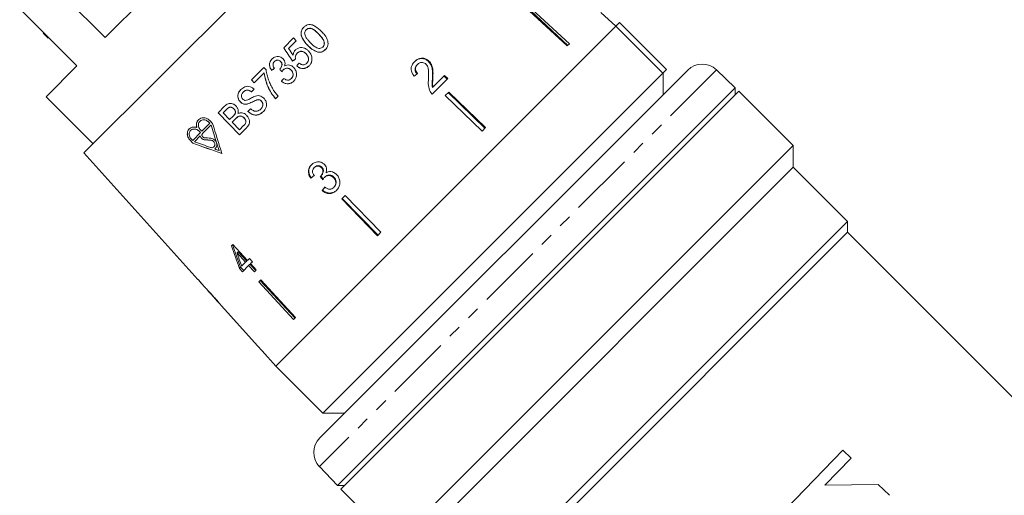
# Model space of a CAD drawing. Units: millimetres. Extents: x -198 to 661, y -153 to 381.
# Drawn here: x -123 to -27, y 230 to 276 of the extents above; entities that cross this region are included whole.
import ezdxf

# ---------------------------------------------------------------- set-up
doc = ezdxf.new("R2010")
doc.units = ezdxf.units.MM
doc.linetypes.add('PHANTOM', pattern=[12.7, 6.35, -1.27, 1.27, -1.27, 1.27, -1.27])

msp = doc.modelspace()

# ---------------------------------------------------------------- linework, layer by layer
at = {"color": 7, "linetype": 'Continuous', "lineweight": 15}
for p, q in [((-85.638, 294.476), (-116.797, 263.318)), ((-96.916, 292.39), (-114.71, 274.596)), ((-114.71, 274.596), (-120.296, 280.182)), ((-123.067, 277.412), (-117.481, 271.826)), ((-73.239, 277.177), (-69.554, 273.791)), ((-73.165, 277.251), (-69.506, 273.838)), ((-73.031, 277.385), (-69.346, 273.999)), ((-64.801, 275.715), (-66.289, 277.055)), ((-64.802, 275.714), (-98.035, 242.481)), ((-95.07, 275.362), (-95.075, 275.357)), ((-64.802, 275.714), (-64.448, 276.069)), ((-60.206, 271.118), (-64.802, 275.714)), ((-59.851, 271.472), (-64.448, 276.069)), ((-120.274, 274.548), (-120.769, 275.043)), ((-97.272, 273.596), (-96.303, 274.564)), ((-96.036, 274.287), (-96.795, 273.529)), ((-96.303, 274.564), (-96.036, 274.287)), ((-94.923, 273.849), (-94.927, 273.844)), ((-93.438, 273.676), (-93.442, 273.672)), ((-69.346, 273.999), (-69.554, 273.791)), ((-118.667, 272.941), (-118.631, 272.977)), ((-96.395, 272.297), (-96.399, 272.292)), ((-96.35, 272.875), (-96.354, 272.87)), ((-95.95, 273.068), (-95.954, 273.064)), ((-95.084, 273.018), (-95.088, 273.014)), ((-93.866, 273.167), (-93.87, 273.163)), ((-83.072, 272.304), (-83.116, 272.26)), ((-117.481, 271.826), (-120.486, 268.821)), ((-100.413, 270.454), (-99.208, 271.66)), ((-99.208, 271.66), (-98.991, 271.436)), ((-98.45, 271.384), (-98.455, 271.379)), ((-98.167, 272.265), (-98.172, 272.261)), ((-97.616, 271.559), (-97.621, 271.555)), ((-97.566, 272.259), (-97.571, 272.255)), ((-97.304, 271.446), (-97.308, 271.441)), ((-96.538, 271.422), (-96.542, 271.418)), ((-95.995, 271.826), (-95.999, 271.822)), ((-95.016, 272.098), (-95.021, 272.093)), ((-57.78, 271.423), (-93.743, 235.46)), ((-84.189, 271.974), (-84.231, 271.932)), ((-60.206, 271.118), (-59.851, 271.472)), ((-53.146, 269.68), (-54.976, 271.447)), ((-100.146, 270.178), (-100.413, 270.454)), ((-100.409, 270.459), (-100.141, 270.182)), ((-99.184, 271.14), (-100.146, 270.178)), ((-99.179, 271.144), (-99.184, 271.14)), ((-96.52, 270.595), (-96.524, 270.59)), ((-93.439, 237.885), (-60.206, 271.118)), ((-82.763, 269.067), (-81.241, 270.589)), ((-82.691, 270.675), (-82.738, 270.629)), ((-81.56, 270.898), (-82.694, 269.764)), ((-81.29, 270.54), (-81.608, 270.85)), ((-81.241, 270.589), (-81.56, 270.898)), ((-60.205, 268.998), (-60.205, 271.119)), ((-100.168, 269.558), (-100.43, 269.295)), ((-97.488, 270.334), (-97.492, 270.329)), ((-92, 230.826), (-53.146, 269.68)), ((-82.694, 269.764), (-82.742, 269.716)), ((-53.146, 268.985), (-53.146, 269.68)), ((-120.486, 268.821), (-115.89, 264.225)), ((-101.202, 269.285), (-101.206, 269.281)), ((-99.933, 268.495), (-99.937, 268.49)), ((-97.821, 268.858), (-98.061, 268.618)), ((-52.78, 269.351), (-91.671, 230.46)), ((-81.145, 269.27), (-81.482, 268.934)), ((-81.482, 268.934), (-77.889, 265.456)), ((-81.196, 269.219), (-77.614, 265.731)), ((-81.145, 269.27), (-77.552, 265.792)), ((-47.477, 264.048), (-52.78, 269.351)), ((-103.683, 267.239), (-103.038, 267.884)), ((-102.871, 267.561), (-103.195, 267.237)), ((-102.867, 267.566), (-102.871, 267.561)), ((-102.141, 267.629), (-102.145, 267.624)), ((-101.503, 268.311), (-101.508, 268.307)), ((-100.786, 268.111), (-100.791, 268.107)), ((-100.764, 267.383), (-100.509, 267.639)), ((-99.505, 267.609), (-99.51, 267.605)), ((-99.453, 268.402), (-99.457, 268.397)), ((-101.596, 265.083), (-103.683, 267.239)), ((-103.679, 267.243), (-101.592, 265.087)), ((-103.195, 267.237), (-102.553, 266.574)), ((-102.553, 266.574), (-102.202, 266.925)), ((-101.937, 266.7), (-102.313, 266.325)), ((-102.198, 266.929), (-102.202, 266.925)), ((-102.016, 267.161), (-102.021, 267.156)), ((-101.933, 266.705), (-101.937, 266.7)), ((-101.147, 266.756), (-101.152, 266.751)), ((-105.753, 265.808), (-105.757, 265.803)), ((-105.457, 266.419), (-105.461, 266.415)), ((-105.41, 265.575), (-105.278, 265.438)), ((-105.278, 265.438), (-104.499, 266.216)), ((-104.373, 266.045), (-105.203, 265.215)), ((-104.499, 266.216), (-104.632, 266.353)), ((-104.627, 266.358), (-104.495, 266.221)), ((-104.221, 266.197), (-104.5, 266.485)), ((-104.495, 266.221), (-104.499, 266.216)), ((-104.369, 266.049), (-104.373, 266.045)), ((-102.313, 266.325), (-101.59, 265.578)), ((-100.945, 265.734), (-101.596, 265.083)), ((-101.59, 265.578), (-101.182, 265.987)), ((-101.178, 265.991), (-101.182, 265.987)), ((-101.039, 266.15), (-101.043, 266.146)), ((-77.552, 265.792), (-77.889, 265.456)), ((-106.353, 265.522), (-106.358, 265.518)), ((-106.297, 264.688), (-106.164, 264.551)), ((-106.164, 264.551), (-105.406, 265.309)), ((-105.437, 264.982), (-105.999, 264.419)), ((-105.406, 265.309), (-105.539, 265.446)), ((-105.534, 265.451), (-105.402, 265.314)), ((-105.432, 264.986), (-105.437, 264.982)), ((-105.402, 265.314), (-105.406, 265.309)), ((-106.422, 264.563), (-106.143, 264.275)), ((-106.139, 264.279), (-106.417, 264.568)), ((-106.139, 264.279), (-106.143, 264.275)), ((-104.08, 263.918), (-104.076, 263.922)), ((-104.001, 263.713), (-104.006, 263.709)), ((-104.001, 263.713), (-103.93, 263.771)), ((-103.825, 264.315), (-103.83, 264.31)), ((-103.83, 264.31), (-103.83, 264.31)), ((-103.817, 264.288), (-103.821, 264.284)), ((-103.817, 264.288), (-103.821, 264.284)), ((-103.821, 264.284), (-103.821, 264.284)), ((-103.817, 264.288), (-103.817, 264.288)), ((-86.282, 225.242), (-47.477, 264.048)), ((-47.477, 261.926), (-47.477, 264.048)), ((-116.797, 263.318), (-105.656, 250.945)), ((-103.587, 263.568), (-103.592, 263.563)), ((-94.281, 261.882), (-94.239, 261.924)), ((-93.581, 261.882), (-93.537, 261.925)), ((-47.477, 261.926), (-84.157, 225.247)), ((-42.174, 256.623), (-47.477, 261.926)), ((-94.626, 260.846), (-94.583, 260.889)), ((-93.649, 261.062), (-93.605, 261.107)), ((-93.288, 260.932), (-93.243, 260.977)), ((-92.401, 260.908), (-92.354, 260.954)), ((-92.382, 259.95), (-92.334, 259.999)), ((-93.513, 259.636), (-93.466, 259.683)), ((-91.254, 259.161), (-91.591, 258.825)), ((-91.591, 258.825), (-88.112, 255.232)), ((-91.54, 258.876), (-88.051, 255.294)), ((-91.254, 259.161), (-87.776, 255.569)), ((-77.633, 221.164), (-42.174, 256.623)), ((-42.174, 255.563), (-42.174, 256.623)), ((-87.776, 255.569), (-88.112, 255.232)), ((-42.174, 255.563), (-76.637, 221.099)), ((-6.008, 219.397), (-42.174, 255.563)), ((-102.228, 254.373), (-102.361, 254.24)), ((-100.804, 252.822), (-102.228, 254.373)), ((-101.826, 253.541), (-101.712, 253.656)), ((-101.826, 253.541), (-100.993, 252.634)), ((-101.712, 253.656), (-100.872, 252.755)), ((-101.597, 252.03), (-101.476, 252.151)), ((-101.476, 252.151), (-101.177, 251.83)), ((-100.993, 252.634), (-101.384, 252.243)), ((-101.3, 251.707), (-100.696, 252.311)), ((-100.993, 252.634), (-100.872, 252.755)), ((-100.611, 253.016), (-100.804, 252.822)), ((-100.696, 252.311), (-100.573, 252.435)), ((-100.696, 252.311), (-100.132, 251.698)), ((-100.315, 252.693), (-100.611, 253.016)), ((-100.573, 252.435), (-100.004, 251.826)), ((-100.508, 252.5), (-100.315, 252.693)), ((-99.944, 251.886), (-100.508, 252.5)), ((-101.597, 252.03), (-101.3, 251.707)), ((-100.132, 251.698), (-99.944, 251.886)), ((-105.643, 250.958), (-105.656, 250.945)), ((-105.35, 250.632), (-105.643, 250.958)), ((-105.362, 250.619), (-105.35, 250.632)), ((-105.362, 250.619), (-104.916, 250.124)), ((-99.497, 250.919), (-99.705, 250.711)), ((-99.705, 250.711), (-96.319, 247.026)), ((-99.571, 250.844), (-96.158, 247.186)), ((-99.497, 250.919), (-96.111, 247.233)), ((-104.922, 250.13), (-104.911, 250.118)), ((-104.654, 249.832), (-103.627, 248.691)), ((-103.364, 248.4), (-102.726, 247.69)), ((-102.725, 247.691), (-102.726, 247.69)), ((-96.111, 247.233), (-96.319, 247.026)), ((-99.374, 243.97), (-99.375, 243.969)), ((-99.375, 243.969), (-98.035, 242.481)), ((-98.035, 242.481), (-93.439, 237.885)), ((-93.439, 237.885), (-91.318, 237.885)), ((-48.197, 228.518), (-42.639, 234.273)), ((-42.639, 234.273), (-41.828, 233.489)), ((-41.828, 233.489), (-44.388, 230.838)), ((-93.767, 232.656), (-92, 230.826)), ((-44.388, 230.838), (-39.176, 230.929)), ((-39.176, 230.929), (-38.065, 229.856)), ((-92, 230.826), (-91.305, 230.826)), ((-91.671, 230.46), (-86.587, 225.376))]:
    msp.add_line(p, q, dxfattribs=at)
at = {"color": 8, "linetype": 'PHANTOM', "lineweight": 0}
for p, q in [((-120.545, 274.82), (-120.51, 274.855)), ((-93.84, 274.934), (-93.844, 274.929)), ((-54.976, 271.447), (-93.767, 232.656)), ((-104.627, 266.358), (-104.632, 266.353)), ((-105.534, 265.451), (-105.539, 265.446)), ((-105, 264.615), (-105.005, 264.611)), ((-106.417, 264.568), (-106.422, 264.563)), ((-104.367, 264.562), (-104.371, 264.558))]:
    msp.add_line(p, q, dxfattribs=at)
at = {"color": 7, "linetype": 'Continuous', "lineweight": 15, "flags": 128}
msp.add_lwpolyline([(-102.725, 247.691), (-99.814, 244.459), (-99.374, 243.97)], dxfattribs=at)
at = {"color": 7, "linetype": 'Continuous', "lineweight": 15}
for centre, start, end in [((-56.365, 270.009), 46, 135), ((-92.329, 234.045), 135, 224)]:
    msp.add_arc(centre, 2, start, end, dxfattribs=at)
for centre, major_axis, ratio, start_param, end_param in [((-45.584, 212.569), (-89.381, 125.185), 0.050202, 1.026116, 1.037989), ((-45.58, 212.574), (-89.381, 125.185), 0.050202, 1.026116, 1.037989), ((-43.93, 210.851), (-89.933, 125.906), 0.050138, 1.014292, 1.020308), ((-95.858, 273.713), (17.533, 14.178), 0.033955, 4.654062, 4.670038), ((-95.853, 273.718), (17.533, 14.178), 0.033955, 4.654062, 4.670038), ((-96.266, 274.121), (17.509, 14.159), 0.033955, 4.559647, 4.57532), ((-96.261, 274.125), (17.509, 14.159), 0.033955, 4.559647, 4.57532), ((29.748, 126.273), (-195.377, 239.181), 0.028152, 0.895384, 0.89683), ((29.752, 126.277), (-195.377, 239.181), 0.028152, 0.895384, 0.89683), ((-94.702, 272.205), (14.24, 17.61), 0.033955, 1.60406, 1.620005), ((-94.697, 272.21), (14.24, 17.61), 0.033955, 1.60406, 1.620005), ((-94.865, 272.368), (14.233, 17.601), 0.033955, 1.69871, 1.714326), ((-94.86, 272.373), (14.233, 17.601), 0.033955, 1.69871, 1.714326), ((-88.671, 266.512), (17.778, 14.687), 0.030624, 1.290517, 1.309876), ((-101.132, 276.109), (-11.824, 42.248), 0.135738, 1.773183, 1.815656), ((-101.128, 276.114), (-11.824, 42.248), 0.135738, 1.773183, 1.815656), ((-100.834, 275.808), (-11.836, 42.29), 0.135738, 1.761925, 1.833824), ((-89.96, 269.248), (31.856, -0.002), 0.158177, 4.22008, 4.242534), ((-89.749, 269.037), (31.878, -0.002), 0.158177, 4.213372, 4.235861), ((-89.744, 269.042), (31.878, -0.002), 0.158177, 4.213372, 4.235861), ((-82.926, 263.449), (44.431, -12.435), 0.135738, 4.20097, 4.274379), ((-82.922, 263.453), (44.431, -12.435), 0.135738, 4.20097, 4.274379), ((-83.227, 263.747), (44.388, -12.423), 0.135738, 4.212107, 4.253092), ((-83.227, 263.747), (44.388, -12.423), 0.135738, 4.263599, 4.274111), ((-101.132, 276.109), (-11.824, 42.248), 0.135738, 1.816309, 1.834106), ((-101.128, 276.114), (-11.824, 42.248), 0.135738, 1.816309, 1.834106), ((-88.731, 266.572), (17.774, 14.684), 0.030624, 4.349115, 4.368479), ((-88.748, 266.559), (17.619, 14.556), 0.030624, 4.349658, 4.369192), ((-17.231, 177.123), (-158.981, 197.911), 0.031118, 1.10817, 1.109942), ((-35.717, 200.13), (-144.989, 180.497), 0.032452, 1.200481, 1.202345), ((-87.886, 265.404), (14.732, 17.832), 0.030624, 1.906061, 1.925356), ((-87.872, 265.421), (14.595, 17.667), 0.030624, 1.907292, 1.926768), ((-88.234, 264.612), (-7.131, 33.236), 0.481184, 1.783545, 1.854011), ((-88.384, 265.01), (-7.05, 32.904), 0.481489, 1.796113, 1.867258), ((-87.737, 264.113), (-7.142, 33.289), 0.48119, 1.789314, 1.830507), ((-69.358, 247.038), (86.245, -86.245), 0.193011, 4.477142, 4.480834)]:
    msp.add_ellipse(centre, major_axis=major_axis, ratio=ratio, start_param=start_param, end_param=end_param, dxfattribs=at)
for points, knots in [([(-94.927, 273.844), (-95.039, 273.966), (-95.296, 274.247), (-95.543, 274.668), (-95.593, 275.067), (-95.523, 275.364), (-95.388, 275.522), (-95.313, 275.609)], [0, 0, 0, 0, 0.244219, 0.563479, 0.697148, 0.831668, 1, 1, 1, 1]), ([(-95.308, 275.614), (-95.381, 275.53), (-95.508, 275.382), (-95.583, 275.109), (-95.564, 274.805), (-95.376, 274.348), (-95.104, 274.048), (-94.923, 273.849)], [0, 0, 0, 0, 0.1620321, 0.2847914, 0.4072167, 0.6058283, 1, 1, 1, 1]), ([(-95.313, 275.609), (-95.23, 275.678), (-95.084, 275.802), (-94.815, 275.886), (-94.505, 275.863), (-94.056, 275.655), (-93.766, 275.377), (-93.576, 275.196)], [0, 0, 0, 0, 0.1584193, 0.2823958, 0.4073179, 0.6124649, 1, 1, 1, 1]), ([(-95.075, 275.357), (-95.116, 275.307), (-95.197, 275.208), (-95.227, 275.048), (-95.219, 274.955), (-95.217, 274.925)], [0, 0, 0, 0, 0.4088954, 0.8042169, 1, 1, 1, 1]), ([(-93.844, 274.929), (-93.929, 275.014), (-94.097, 275.182), (-94.342, 275.379), (-94.573, 275.494), (-94.764, 275.509), (-94.927, 275.472), (-95.022, 275.407), (-95.067, 275.365), (-95.075, 275.357)], [0, 0, 0, 0, 0.2468121, 0.4883066, 0.6411847, 0.7672321, 0.8727348, 0.9784746, 1, 1, 1, 1]), ([(-95.07, 275.362), (-95.018, 275.405), (-94.919, 275.485), (-94.734, 275.514), (-94.537, 275.489), (-94.215, 275.309), (-93.998, 275.092), (-93.84, 274.934)], [0, 0, 0, 0, 0.137911, 0.25812, 0.37126, 0.541006, 1, 1, 1, 1]), ([(-93.576, 275.196), (-93.464, 275.074), (-93.215, 274.801), (-92.975, 274.39), (-92.915, 273.996), (-92.976, 273.724), (-93.092, 273.538), (-93.176, 273.45), (-93.202, 273.423)], [0, 0, 0, 0, 0.242741, 0.544132, 0.682078, 0.820986, 0.945817, 1, 1, 1, 1]), ([(-95.217, 274.925), (-95.171, 274.806), (-95.088, 274.592), (-94.876, 274.333), (-94.737, 274.182), (-94.667, 274.107)], [0, 0, 0, 0, 0.380609, 0.688774, 1, 1, 1, 1]), ([(-93.442, 273.672), (-93.4, 273.725), (-93.321, 273.825), (-93.291, 274.014), (-93.313, 274.225), (-93.493, 274.549), (-93.699, 274.773), (-93.844, 274.929)], [0, 0, 0, 0, 0.135403, 0.257734, 0.379966, 0.564651, 1, 1, 1, 1]), ([(-93.84, 274.934), (-93.758, 274.846), (-93.594, 274.671), (-93.405, 274.417), (-93.29, 274.164), (-93.289, 273.951), (-93.345, 273.783), (-93.409, 273.71), (-93.438, 273.676)], [0, 0, 0, 0, 0.244693, 0.487796, 0.64465, 0.80315, 0.911086, 1, 1, 1, 1]), ([(-96.354, 272.87), (-96.346, 272.927), (-96.323, 273.076), (-96.242, 273.253), (-96.154, 273.351), (-96.128, 273.38)], [0, 0, 0, 0, 0.305813, 0.793853, 1, 1, 1, 1]), ([(-96.124, 273.384), (-96.182, 273.311), (-96.27, 273.2), (-96.329, 273.018), (-96.343, 272.923), (-96.35, 272.875)], [0, 0, 0, 0, 0.489618, 0.7416514, 1, 1, 1, 1]), ([(-96.128, 273.38), (-96.054, 273.442), (-95.905, 273.566), (-95.623, 273.628), (-95.337, 273.605), (-95.065, 273.493), (-94.918, 273.356), (-94.845, 273.289)], [0, 0, 0, 0, 0.199472, 0.400724, 0.581879, 0.794089, 1, 1, 1, 1]), ([(-95.088, 273.014), (-95.163, 273.082), (-95.28, 273.189), (-95.488, 273.256), (-95.656, 273.252), (-95.819, 273.185), (-95.906, 273.107), (-95.954, 273.064)], [0, 0, 0, 0, 0.30388, 0.476027, 0.649239, 0.802958, 1, 1, 1, 1]), ([(-95.95, 273.068), (-95.89, 273.121), (-95.792, 273.207), (-95.615, 273.262), (-95.446, 273.253), (-95.256, 273.178), (-95.146, 273.076), (-95.084, 273.018)], [0, 0, 0, 0, 0.239312, 0.393277, 0.547542, 0.745159, 1, 1, 1, 1]), ([(-93.87, 273.163), (-94.054, 273.227), (-94.348, 273.329), (-94.679, 273.6), (-94.844, 273.763), (-94.927, 273.844)], [0, 0, 0, 0, 0.4532661, 0.7248872, 1, 1, 1, 1]), ([(-94.923, 273.849), (-94.847, 273.773), (-94.696, 273.623), (-94.396, 273.383), (-94.113, 273.218), (-93.905, 273.176), (-93.866, 273.167)], [0, 0, 0, 0, 0.250762, 0.501783, 0.905745, 1, 1, 1, 1]), ([(-94.845, 273.289), (-94.803, 273.243), (-94.72, 273.15), (-94.622, 272.989), (-94.548, 272.814), (-94.525, 272.689), (-94.514, 272.626)], [0, 0, 0, 0, 0.2478463, 0.4960418, 0.7443083, 1, 1, 1, 1]), ([(-94.667, 274.107), (-94.582, 274.022), (-94.417, 273.856), (-94.176, 273.662), (-93.951, 273.542), (-93.75, 273.525), (-93.572, 273.563), (-93.483, 273.638), (-93.442, 273.672)], [0, 0, 0, 0, 0.247626, 0.482637, 0.636992, 0.763738, 0.890756, 1, 1, 1, 1]), ([(-93.202, 273.423), (-93.294, 273.345), (-93.434, 273.226), (-93.676, 273.157), (-93.804, 273.161), (-93.87, 273.163)], [0, 0, 0, 0, 0.483451, 0.732877, 1, 1, 1, 1]), ([(-93.866, 273.167), (-93.761, 273.168), (-93.563, 273.17), (-93.34, 273.295), (-93.236, 273.392), (-93.197, 273.427)], [0, 0, 0, 0, 0.419391, 0.788144, 1, 1, 1, 1]), ([(-98.455, 271.379), (-98.525, 271.498), (-98.64, 271.692), (-98.67, 272.007), (-98.608, 272.259), (-98.502, 272.417), (-98.433, 272.489), (-98.42, 272.502)], [0, 0, 0, 0, 0.332104, 0.542882, 0.754371, 0.955219, 1, 1, 1, 1]), ([(-98.416, 272.506), (-98.488, 272.418), (-98.623, 272.252), (-98.668, 271.95), (-98.615, 271.654), (-98.511, 271.483), (-98.45, 271.384)], [0, 0, 0, 0, 0.276218, 0.516082, 0.718525, 1, 1, 1, 1]), ([(-98.42, 272.502), (-98.34, 272.567), (-98.192, 272.687), (-97.917, 272.759), (-97.662, 272.729), (-97.461, 272.636), (-97.366, 272.549), (-97.329, 272.514)], [0, 0, 0, 0, 0.252498, 0.467126, 0.683038, 0.875889, 1, 1, 1, 1]), ([(-97.571, 272.255), (-97.613, 272.292), (-97.691, 272.359), (-97.837, 272.396), (-97.976, 272.387), (-98.091, 272.334), (-98.149, 272.281), (-98.172, 272.261)], [0, 0, 0, 0, 0.24706, 0.450141, 0.65288, 0.862624, 1, 1, 1, 1]), ([(-98.167, 272.265), (-98.121, 272.304), (-98.041, 272.371), (-97.894, 272.401), (-97.76, 272.388), (-97.647, 272.335), (-97.59, 272.281), (-97.566, 272.259)], [0, 0, 0, 0, 0.266052, 0.459227, 0.651531, 0.857298, 1, 1, 1, 1]), ([(-97.329, 272.514), (-97.278, 272.45), (-97.176, 272.32), (-97.126, 272.082), (-97.152, 271.915), (-97.177, 271.834), (-97.181, 271.821)], [0, 0, 0, 0, 0.327503, 0.658009, 0.943009, 1, 1, 1, 1]), ([(-95.954, 273.064), (-96.005, 273.005), (-96.098, 272.898), (-96.143, 272.698), (-96.127, 272.577), (-96.119, 272.518)], [0, 0, 0, 0, 0.387464, 0.70158, 1, 1, 1, 1]), ([(-95.021, 272.093), (-94.971, 272.152), (-94.885, 272.254), (-94.837, 272.443), (-94.852, 272.624), (-94.926, 272.826), (-95.028, 272.945), (-95.088, 273.014)], [0, 0, 0, 0, 0.218442, 0.384209, 0.549856, 0.737351, 1, 1, 1, 1]), ([(-95.084, 273.018), (-95.013, 272.934), (-94.898, 272.797), (-94.835, 272.566), (-94.842, 272.38), (-94.907, 272.221), (-94.981, 272.138), (-95.016, 272.098)], [0, 0, 0, 0, 0.314534, 0.513506, 0.67952, 0.845962, 1, 1, 1, 1]), ([(-94.514, 272.626), (-94.511, 272.493), (-94.504, 272.246), (-94.648, 271.985), (-94.753, 271.873), (-94.782, 271.843)], [0, 0, 0, 0, 0.4589942, 0.8549531, 1, 1, 1, 1]), ([(-83.116, 272.26), (-83.2, 272.331), (-83.371, 272.473), (-83.685, 272.555), (-83.993, 272.541), (-84.278, 272.425), (-84.432, 272.287), (-84.511, 272.217)], [0, 0, 0, 0, 0.204298, 0.41052, 0.594419, 0.791975, 1, 1, 1, 1]), ([(-83.072, 272.304), (-83.157, 272.374), (-83.328, 272.516), (-83.642, 272.597), (-83.951, 272.582), (-84.236, 272.466), (-84.391, 272.329), (-84.47, 272.259)], [0, 0, 0, 0, 0.204409, 0.410747, 0.594666, 0.792157, 1, 1, 1, 1]), ([(-82.691, 270.675), (-82.685, 270.818), (-82.673, 271.103), (-82.692, 271.531), (-82.791, 271.962), (-82.979, 272.191), (-83.072, 272.304)], [0, 0, 0, 0, 0.250886, 0.50218, 0.754967, 1, 1, 1, 1]), ([(-98.991, 271.436), (-98.963, 271.269), (-98.906, 270.934), (-98.746, 270.449), (-98.554, 269.975), (-98.389, 269.677), (-98.306, 269.527)], [0, 0, 0, 0, 0.249549, 0.498822, 0.748305, 1, 1, 1, 1]), ([(-98.172, 272.261), (-98.214, 272.209), (-98.287, 272.12), (-98.319, 271.957), (-98.295, 271.791), (-98.234, 271.674), (-98.188, 271.606), (-98.182, 271.597)], [0, 0, 0, 0, 0.273046, 0.468673, 0.664215, 0.955327, 1, 1, 1, 1]), ([(-97.661, 271.52), (-97.654, 271.526), (-97.644, 271.534), (-97.63, 271.546), (-97.624, 271.552), (-97.621, 271.555)], [0, 0, 0, 0, 0.499568, 0.749715, 1, 1, 1, 1]), ([(-97.621, 271.555), (-97.563, 271.629), (-97.474, 271.743), (-97.431, 271.927), (-97.444, 272.059), (-97.494, 272.169), (-97.546, 272.227), (-97.571, 272.255)], [0, 0, 0, 0, 0.356614, 0.549635, 0.703753, 0.857198, 1, 1, 1, 1]), ([(-97.566, 272.259), (-97.529, 272.215), (-97.465, 272.139), (-97.427, 272), (-97.441, 271.847), (-97.501, 271.69), (-97.582, 271.599), (-97.616, 271.559)], [0, 0, 0, 0, 0.2182201, 0.3756675, 0.5332793, 0.7993445, 1, 1, 1, 1]), ([(-97.308, 271.441), (-97.334, 271.411), (-97.373, 271.366), (-97.417, 271.298), (-97.436, 271.263), (-97.446, 271.245)], [0, 0, 0, 0, 0.495208, 0.74724, 1, 1, 1, 1]), ([(-96.542, 271.418), (-96.607, 271.473), (-96.717, 271.567), (-96.919, 271.607), (-97.092, 271.587), (-97.224, 271.52), (-97.287, 271.461), (-97.308, 271.441)], [0, 0, 0, 0, 0.2926376, 0.4954928, 0.6978643, 0.8965083, 1, 1, 1, 1]), ([(-97.304, 271.446), (-97.254, 271.488), (-97.163, 271.565), (-96.991, 271.609), (-96.821, 271.599), (-96.661, 271.535), (-96.577, 271.458), (-96.538, 271.422)], [0, 0, 0, 0, 0.225352, 0.414793, 0.603559, 0.816021, 1, 1, 1, 1]), ([(-97.181, 271.821), (-97.106, 271.856), (-96.954, 271.929), (-96.702, 271.92), (-96.47, 271.832), (-96.351, 271.723), (-96.289, 271.666)], [0, 0, 0, 0, 0.253915, 0.509376, 0.747314, 1, 1, 1, 1]), ([(-96.524, 270.59), (-96.471, 270.654), (-96.382, 270.763), (-96.345, 270.961), (-96.368, 271.141), (-96.438, 271.299), (-96.512, 271.383), (-96.542, 271.418)], [0, 0, 0, 0, 0.266805, 0.452, 0.636416, 0.850346, 1, 1, 1, 1]), ([(-96.538, 271.422), (-96.488, 271.362), (-96.389, 271.241), (-96.34, 271.027), (-96.36, 270.834), (-96.429, 270.694), (-96.493, 270.623), (-96.52, 270.595)], [0, 0, 0, 0, 0.250502, 0.503643, 0.688092, 0.872659, 1, 1, 1, 1]), ([(-96.289, 271.666), (-96.216, 271.576), (-96.069, 271.395), (-95.997, 271.056), (-96.03, 270.728), (-96.149, 270.486), (-96.256, 270.371), (-96.292, 270.333)], [0, 0, 0, 0, 0.23282, 0.467619, 0.679561, 0.893202, 1, 1, 1, 1]), ([(-94.782, 271.843), (-94.88, 271.761), (-95.047, 271.621), (-95.351, 271.559), (-95.622, 271.592), (-95.84, 271.694), (-95.956, 271.787), (-95.999, 271.822)], [0, 0, 0, 0, 0.2791782, 0.4748802, 0.6701309, 0.8766749, 1, 1, 1, 1]), ([(-95.995, 271.826), (-95.883, 271.746), (-95.696, 271.61), (-95.372, 271.561), (-95.101, 271.612), (-94.905, 271.728), (-94.809, 271.817), (-94.777, 271.848)], [0, 0, 0, 0, 0.300971, 0.505064, 0.709539, 0.9026, 1, 1, 1, 1]), ([(-95.773, 272.103), (-95.683, 272.042), (-95.551, 271.953), (-95.341, 271.927), (-95.194, 271.963), (-95.09, 272.028), (-95.038, 272.077), (-95.021, 272.093)], [0, 0, 0, 0, 0.383827, 0.563593, 0.744205, 0.913889, 1, 1, 1, 1]), ([(-84.47, 272.259), (-84.567, 272.146), (-84.731, 271.957), (-84.83, 271.61), (-84.802, 271.281), (-84.673, 271.017), (-84.558, 270.875), (-84.519, 270.827)], [0, 0, 0, 0, 0.281351, 0.473654, 0.66673, 0.886963, 1, 1, 1, 1]), ([(-84.229, 271.055), (-84.284, 271.117), (-84.38, 271.226), (-84.441, 271.425), (-84.43, 271.608), (-84.362, 271.786), (-84.277, 271.881), (-84.231, 271.932)], [0, 0, 0, 0, 0.243007, 0.424255, 0.605481, 0.791034, 1, 1, 1, 1]), ([(-84.185, 271.099), (-84.24, 271.161), (-84.337, 271.27), (-84.398, 271.468), (-84.388, 271.65), (-84.319, 271.828), (-84.234, 271.923), (-84.189, 271.974)], [0, 0, 0, 0, 0.242961, 0.424232, 0.605486, 0.790992, 1, 1, 1, 1]), ([(-84.189, 271.974), (-84.122, 272.031), (-84.007, 272.129), (-83.79, 272.176), (-83.594, 272.157), (-83.45, 272.084), (-83.383, 272.024), (-83.364, 272.006)], [0, 0, 0, 0, 0.289825, 0.501021, 0.711834, 0.917568, 1, 1, 1, 1]), ([(-83.364, 272.006), (-83.309, 271.938), (-83.18, 271.775), (-83.109, 271.417), (-83.099, 271), (-83.113, 270.695), (-83.12, 270.542)], [0, 0, 0, 0, 0.166822, 0.395048, 0.696193, 1, 1, 1, 1]), ([(-82.738, 270.629), (-82.732, 270.771), (-82.719, 271.057), (-82.738, 271.486), (-82.835, 271.917), (-83.023, 272.147), (-83.116, 272.26)], [0, 0, 0, 0, 0.250989, 0.502385, 0.755281, 1, 1, 1, 1]), ([(-98.061, 268.618), (-98.207, 268.802), (-98.497, 269.169), (-98.943, 269.997), (-99.087, 270.683), (-99.184, 271.14)], [0, 0, 0, 0, 0.251271, 0.50172, 1, 1, 1, 1]), ([(-99.179, 271.144), (-99.141, 270.914), (-99.065, 270.453), (-98.819, 269.797), (-98.495, 269.173), (-98.204, 268.807), (-98.057, 268.622)], [0, 0, 0, 0, 0.250487, 0.500505, 0.747374, 1, 1, 1, 1]), ([(-97.273, 270.603), (-97.18, 270.544), (-97.044, 270.458), (-96.833, 270.427), (-96.675, 270.468), (-96.577, 270.538), (-96.529, 270.585), (-96.524, 270.59)], [0, 0, 0, 0, 0.391542, 0.573846, 0.757453, 0.972688, 1, 1, 1, 1]), ([(-83.12, 270.542), (-83.127, 270.438), (-83.141, 270.231), (-83.139, 269.812), (-83.027, 269.512), (-82.952, 269.313)], [0, 0, 0, 0, 0.251398, 0.502986, 1, 1, 1, 1]), ([(-82.742, 269.716), (-82.754, 269.793), (-82.778, 269.946), (-82.761, 270.251), (-82.747, 270.478), (-82.738, 270.629)], [0, 0, 0, 0, 0.2512244, 0.5023975, 1, 1, 1, 1]), ([(-82.694, 269.764), (-82.706, 269.84), (-82.73, 269.994), (-82.714, 270.299), (-82.7, 270.525), (-82.691, 270.675)], [0, 0, 0, 0, 0.25118, 0.502308, 1, 1, 1, 1]), ([(-101.508, 268.307), (-101.571, 268.387), (-101.689, 268.535), (-101.764, 268.803), (-101.742, 269.083), (-101.628, 269.329), (-101.506, 269.464), (-101.457, 269.52)], [0, 0, 0, 0, 0.218989, 0.403938, 0.589733, 0.831466, 1, 1, 1, 1]), ([(-101.452, 269.524), (-101.53, 269.431), (-101.665, 269.272), (-101.759, 268.982), (-101.742, 268.72), (-101.651, 268.487), (-101.552, 268.369), (-101.503, 268.311)], [0, 0, 0, 0, 0.2729754, 0.4691012, 0.666915, 0.8389351, 1, 1, 1, 1]), ([(-101.457, 269.52), (-101.337, 269.619), (-101.151, 269.775), (-100.822, 269.85), (-100.56, 269.811), (-100.337, 269.706), (-100.22, 269.603), (-100.168, 269.558)], [0, 0, 0, 0, 0.3245294, 0.504952, 0.6861546, 0.8604844, 1, 1, 1, 1]), ([(-100.43, 269.295), (-100.497, 269.346), (-100.605, 269.429), (-100.787, 269.477), (-100.95, 269.461), (-101.092, 269.386), (-101.171, 269.313), (-101.206, 269.281)], [0, 0, 0, 0, 0.278284, 0.451015, 0.624587, 0.832434, 1, 1, 1, 1]), ([(-101.202, 269.285), (-101.14, 269.34), (-101.041, 269.427), (-100.864, 269.481), (-100.699, 269.468), (-100.55, 269.399), (-100.463, 269.33), (-100.425, 269.3)], [0, 0, 0, 0, 0.2849728, 0.456226, 0.6281424, 0.8398737, 1, 1, 1, 1]), ([(-98.306, 269.527), (-98.233, 269.41), (-98.122, 269.236), (-97.955, 269.017), (-97.866, 268.911), (-97.821, 268.858)], [0, 0, 0, 0, 0.497998, 0.748754, 1, 1, 1, 1]), ([(-96.292, 270.333), (-96.371, 270.266), (-96.517, 270.141), (-96.791, 270.07), (-97.063, 270.088), (-97.305, 270.182), (-97.436, 270.285), (-97.492, 270.329)], [0, 0, 0, 0, 0.231048, 0.42803, 0.624652, 0.841002, 1, 1, 1, 1]), ([(-97.488, 270.334), (-97.391, 270.262), (-97.215, 270.133), (-96.902, 270.069), (-96.617, 270.107), (-96.414, 270.219), (-96.318, 270.308), (-96.288, 270.337)], [0, 0, 0, 0, 0.2668689, 0.4857601, 0.705174, 0.9049373, 1, 1, 1, 1]), ([(-101.206, 269.281), (-101.266, 269.214), (-101.357, 269.113), (-101.409, 268.933), (-101.395, 268.788), (-101.344, 268.667), (-101.291, 268.606), (-101.271, 268.583)], [0, 0, 0, 0, 0.343362, 0.52294, 0.70302, 0.885128, 1, 1, 1, 1]), ([(-101.271, 268.583), (-101.253, 268.566), (-101.205, 268.52), (-101.12, 268.471), (-101.051, 268.46), (-101.023, 268.456)], [0, 0, 0, 0, 0.252505, 0.69883, 1, 1, 1, 1]), ([(-101.023, 268.456), (-100.94, 268.472), (-100.721, 268.515), (-100.418, 268.714), (-100.164, 268.819), (-100.037, 268.872)], [0, 0, 0, 0, 0.234652, 0.61765, 1, 1, 1, 1]), ([(-99.937, 268.49), (-100.009, 268.459), (-100.154, 268.398), (-100.427, 268.245), (-100.645, 268.162), (-100.791, 268.107)], [0, 0, 0, 0, 0.251272, 0.501672, 1, 1, 1, 1]), ([(-100.786, 268.111), (-100.712, 268.136), (-100.563, 268.184), (-100.286, 268.329), (-100.074, 268.428), (-99.933, 268.495)], [0, 0, 0, 0, 0.251212, 0.501621, 1, 1, 1, 1]), ([(-100.037, 268.872), (-99.937, 268.897), (-99.761, 268.94), (-99.498, 268.885), (-99.323, 268.784), (-99.237, 268.701), (-99.209, 268.674)], [0, 0, 0, 0, 0.343769, 0.608777, 0.873485, 1, 1, 1, 1]), ([(-99.457, 268.397), (-99.496, 268.431), (-99.567, 268.493), (-99.71, 268.533), (-99.834, 268.523), (-99.91, 268.499), (-99.937, 268.49)], [0, 0, 0, 0, 0.288241, 0.530946, 0.83047, 1, 1, 1, 1]), ([(-99.933, 268.495), (-99.867, 268.513), (-99.76, 268.543), (-99.605, 268.513), (-99.512, 268.459), (-99.467, 268.415), (-99.453, 268.402)], [0, 0, 0, 0, 0.397831, 0.643922, 0.889804, 1, 1, 1, 1]), ([(-99.209, 268.674), (-99.141, 268.588), (-99.005, 268.413), (-98.934, 268.095), (-98.978, 267.794), (-99.093, 267.55), (-99.207, 267.424), (-99.257, 267.367)], [0, 0, 0, 0, 0.221175, 0.44371, 0.640654, 0.840128, 1, 1, 1, 1]), ([(-82.952, 269.313), (-82.94, 269.291), (-82.915, 269.245), (-82.854, 269.16), (-82.799, 269.104), (-82.763, 269.067)], [0, 0, 0, 0, 0.250405, 0.501125, 1, 1, 1, 1]), ([(-103.038, 267.884), (-102.933, 267.978), (-102.776, 268.118), (-102.493, 268.175), (-102.255, 268.132), (-102.057, 268.034), (-101.952, 267.935), (-101.918, 267.904)], [0, 0, 0, 0, 0.339025, 0.507078, 0.675141, 0.89689, 1, 1, 1, 1]), ([(-102.145, 267.624), (-102.193, 267.668), (-102.274, 267.74), (-102.406, 267.794), (-102.515, 267.805), (-102.661, 267.76), (-102.77, 267.66), (-102.85, 267.582), (-102.871, 267.561)], [0, 0, 0, 0, 0.214466, 0.358056, 0.474476, 0.59098, 0.89343, 1, 1, 1, 1]), ([(-102.867, 267.566), (-102.814, 267.616), (-102.729, 267.698), (-102.604, 267.785), (-102.492, 267.811), (-102.373, 267.791), (-102.25, 267.73), (-102.175, 267.661), (-102.141, 267.629)], [0, 0, 0, 0, 0.265279, 0.429505, 0.54637, 0.663441, 0.84261, 1, 1, 1, 1]), ([(-102.021, 267.156), (-102.007, 267.197), (-101.979, 267.28), (-102.003, 267.421), (-102.066, 267.536), (-102.122, 267.598), (-102.145, 267.624)], [0, 0, 0, 0, 0.259588, 0.522131, 0.802621, 1, 1, 1, 1]), ([(-102.141, 267.629), (-102.099, 267.579), (-102.03, 267.499), (-101.983, 267.36), (-101.983, 267.25), (-102.006, 267.187), (-102.016, 267.161)], [0, 0, 0, 0, 0.365558, 0.596202, 0.827535, 1, 1, 1, 1]), ([(-101.918, 267.904), (-101.863, 267.834), (-101.753, 267.693), (-101.692, 267.44), (-101.713, 267.267), (-101.735, 267.184), (-101.738, 267.171)], [0, 0, 0, 0, 0.329689, 0.661792, 0.949701, 1, 1, 1, 1]), ([(-100.791, 268.107), (-100.884, 268.091), (-101.05, 268.062), (-101.29, 268.133), (-101.429, 268.23), (-101.495, 268.295), (-101.508, 268.307)], [0, 0, 0, 0, 0.3687092, 0.6521488, 0.9350077, 1, 1, 1, 1]), ([(-101.503, 268.311), (-101.436, 268.253), (-101.313, 268.145), (-101.085, 268.078), (-100.911, 268.083), (-100.814, 268.105), (-100.786, 268.111)], [0, 0, 0, 0, 0.329522, 0.608606, 0.886813, 1, 1, 1, 1]), ([(-100.509, 267.639), (-100.422, 267.57), (-100.281, 267.459), (-100.045, 267.386), (-99.842, 267.404), (-99.656, 267.476), (-99.556, 267.563), (-99.51, 267.605)], [0, 0, 0, 0, 0.287257, 0.463857, 0.640464, 0.83017, 1, 1, 1, 1]), ([(-99.51, 267.605), (-99.446, 267.682), (-99.346, 267.802), (-99.299, 268.017), (-99.324, 268.186), (-99.385, 268.315), (-99.439, 268.376), (-99.457, 268.397)], [0, 0, 0, 0, 0.3431803, 0.5355276, 0.7292212, 0.9056868, 1, 1, 1, 1]), ([(-99.453, 268.402), (-99.414, 268.352), (-99.337, 268.251), (-99.294, 268.069), (-99.321, 267.88), (-99.398, 267.726), (-99.475, 267.642), (-99.505, 267.609)], [0, 0, 0, 0, 0.208226, 0.4172159, 0.604998, 0.8454604, 1, 1, 1, 1]), ([(-104.5, 266.485), (-104.571, 266.547), (-104.712, 266.67), (-104.974, 266.76), (-105.238, 266.767), (-105.481, 266.683), (-105.674, 266.515), (-105.79, 266.282), (-105.817, 266.031), (-105.775, 265.871), (-105.757, 265.803)], [0, 0, 0, 0, 0.1248, 0.249621, 0.376201, 0.505689, 0.637816, 0.771185, 0.903277, 1, 1, 1, 1]), ([(-105.753, 265.808), (-105.764, 265.845), (-105.8, 265.967), (-105.804, 266.18), (-105.741, 266.409), (-105.641, 266.517), (-105.597, 266.565)], [0, 0, 0, 0, 0.132613, 0.434541, 0.746304, 1, 1, 1, 1]), ([(-104.632, 266.353), (-104.685, 266.399), (-104.791, 266.492), (-104.986, 266.559), (-105.184, 266.565), (-105.366, 266.502), (-105.511, 266.377), (-105.599, 266.201), (-105.618, 265.998), (-105.567, 265.793), (-105.483, 265.653), (-105.423, 265.589), (-105.41, 265.575)], [0, 0, 0, 0, 0.104878, 0.209794, 0.316327, 0.425488, 0.536883, 0.649127, 0.760052, 0.867701, 0.971671, 1, 1, 1, 1]), ([(-105.452, 266.415), (-105.444, 266.426), (-105.397, 266.487), (-105.261, 266.548), (-105.064, 266.576), (-104.858, 266.528), (-104.713, 266.441), (-104.644, 266.374), (-104.627, 266.358)], [0, 0, 0, 0, 0.047301, 0.270479, 0.494081, 0.71429, 0.929179, 1, 1, 1, 1]), ([(-102.202, 266.925), (-102.169, 266.96), (-102.118, 267.013), (-102.056, 267.089), (-102.032, 267.134), (-102.021, 267.156)], [0, 0, 0, 0, 0.495797, 0.746228, 1, 1, 1, 1]), ([(-102.016, 267.161), (-102.028, 267.139), (-102.051, 267.094), (-102.113, 267.018), (-102.164, 266.965), (-102.198, 266.929)], [0, 0, 0, 0, 0.250133, 0.500328, 1, 1, 1, 1]), ([(-101.152, 266.751), (-101.214, 266.805), (-101.315, 266.892), (-101.493, 266.936), (-101.651, 266.92), (-101.8, 266.83), (-101.889, 266.746), (-101.937, 266.7)], [0, 0, 0, 0, 0.2532239, 0.4161047, 0.5799685, 0.7710234, 1, 1, 1, 1]), ([(-101.933, 266.705), (-101.869, 266.765), (-101.772, 266.858), (-101.603, 266.935), (-101.458, 266.936), (-101.313, 266.889), (-101.213, 266.82), (-101.16, 266.769), (-101.147, 266.756)], [0, 0, 0, 0, 0.2996807, 0.459393, 0.6203181, 0.7685139, 0.9421892, 1, 1, 1, 1]), ([(-101.738, 267.171), (-101.64, 267.208), (-101.474, 267.269), (-101.215, 267.223), (-101.029, 267.127), (-100.934, 267.037), (-100.894, 267)], [0, 0, 0, 0, 0.345656, 0.588137, 0.830323, 1, 1, 1, 1]), ([(-101.043, 266.146), (-101.017, 266.194), (-100.972, 266.279), (-100.97, 266.436), (-101.021, 266.587), (-101.095, 266.691), (-101.143, 266.742), (-101.152, 266.751)], [0, 0, 0, 0, 0.253531, 0.447651, 0.69359, 0.943335, 1, 1, 1, 1]), ([(-101.147, 266.756), (-101.094, 266.691), (-101.011, 266.588), (-100.965, 266.423), (-100.97, 266.279), (-101.013, 266.198), (-101.039, 266.15)], [0, 0, 0, 0, 0.361806, 0.572405, 0.746125, 1, 1, 1, 1]), ([(-100.894, 267), (-100.821, 266.909), (-100.693, 266.749), (-100.609, 266.484), (-100.612, 266.238), (-100.722, 265.977), (-100.862, 265.824), (-100.945, 265.734)], [0, 0, 0, 0, 0.2317, 0.409439, 0.548799, 0.733734, 1, 1, 1, 1]), ([(-99.257, 267.367), (-99.366, 267.271), (-99.55, 267.109), (-99.882, 267.006), (-100.184, 267.029), (-100.494, 267.15), (-100.668, 267.3), (-100.764, 267.383)], [0, 0, 0, 0, 0.2577393, 0.433439, 0.609581, 0.7839571, 1, 1, 1, 1]), ([(-100.76, 267.388), (-100.637, 267.286), (-100.426, 267.11), (-100.051, 267.006), (-99.705, 267.044), (-99.441, 267.195), (-99.303, 267.325), (-99.253, 267.372)], [0, 0, 0, 0, 0.269809, 0.465096, 0.661674, 0.876528, 1, 1, 1, 1]), ([(-105.757, 265.803), (-105.785, 265.812), (-105.897, 265.85), (-106.102, 265.866), (-106.346, 265.802), (-106.545, 265.65), (-106.672, 265.426), (-106.706, 265.156), (-106.643, 264.881), (-106.53, 264.682), (-106.445, 264.589), (-106.422, 264.563)], [0, 0, 0, 0, 0.040392, 0.166047, 0.295391, 0.429564, 0.566577, 0.702394, 0.832464, 0.954934, 1, 1, 1, 1]), ([(-106.417, 264.568), (-106.474, 264.637), (-106.589, 264.775), (-106.679, 265.026), (-106.695, 265.277), (-106.638, 265.507), (-106.541, 265.617), (-106.495, 265.67)], [0, 0, 0, 0, 0.198183, 0.396412, 0.597918, 0.809841, 1, 1, 1, 1]), ([(-105.539, 265.446), (-105.591, 265.492), (-105.695, 265.584), (-105.887, 265.653), (-106.08, 265.663), (-106.26, 265.607), (-106.404, 265.486), (-106.491, 265.311), (-106.507, 265.107), (-106.452, 264.902), (-106.367, 264.764), (-106.309, 264.701), (-106.297, 264.688)], [0, 0, 0, 0, 0.102804, 0.205609, 0.310935, 0.420659, 0.534359, 0.649862, 0.763513, 0.871899, 0.974268, 1, 1, 1, 1]), ([(-106.35, 265.519), (-106.344, 265.527), (-106.302, 265.586), (-106.17, 265.644), (-105.974, 265.673), (-105.766, 265.623), (-105.62, 265.534), (-105.551, 265.467), (-105.534, 265.451)], [0, 0, 0, 0, 0.033849, 0.262892, 0.492543, 0.716117, 0.930324, 1, 1, 1, 1]), ([(-101.182, 265.987), (-101.158, 266.012), (-101.121, 266.049), (-101.074, 266.102), (-101.054, 266.131), (-101.043, 266.146)], [0, 0, 0, 0, 0.4987685, 0.748801, 1, 1, 1, 1]), ([(-101.039, 266.15), (-101.06, 266.122), (-101.092, 266.08), (-101.141, 266.029), (-101.165, 266.004), (-101.178, 265.991)], [0, 0, 0, 0, 0.4978551, 0.748894, 1, 1, 1, 1]), ([(-105.005, 264.611), (-105.051, 264.619), (-105.145, 264.637), (-105.275, 264.72), (-105.382, 264.838), (-105.418, 264.933), (-105.437, 264.982)], [0, 0, 0, 0, 0.250298, 0.501401, 0.744447, 1, 1, 1, 1]), ([(-105.432, 264.986), (-105.415, 264.941), (-105.382, 264.851), (-105.283, 264.736), (-105.162, 264.653), (-105.063, 264.622), (-105.009, 264.616), (-105, 264.615)], [0, 0, 0, 0, 0.236686, 0.47384, 0.709848, 0.951029, 1, 1, 1, 1]), ([(-105.203, 265.215), (-105.214, 265.202), (-105.242, 265.169), (-105.262, 265.102), (-105.258, 265.021), (-105.228, 264.944), (-105.177, 264.879), (-105.113, 264.833), (-105.057, 264.813), (-105.025, 264.809), (-105.018, 264.808)], [0, 0, 0, 0, 0.107906, 0.25882, 0.406343, 0.547793, 0.68434, 0.819418, 0.956911, 1, 1, 1, 1]), ([(-104.384, 264.756), (-104.322, 264.745), (-104.198, 264.723), (-104.028, 264.614), (-103.898, 264.471), (-103.851, 264.361), (-103.83, 264.31)], [0, 0, 0, 0, 0.263383, 0.5274, 0.78529, 1, 1, 1, 1]), ([(-104.417, 263.854), (-104.38, 263.844), (-104.303, 263.824), (-104.188, 263.843), (-104.087, 263.9), (-104.016, 263.995), (-103.985, 264.115), (-103.998, 264.242), (-104.05, 264.361), (-104.134, 264.459), (-104.239, 264.528), (-104.322, 264.553), (-104.366, 264.557), (-104.371, 264.558)], [0, 0, 0, 0, 0.092323, 0.192657, 0.296776, 0.402361, 0.506344, 0.606618, 0.703024, 0.797033, 0.890784, 0.986284, 1, 1, 1, 1]), ([(-104.367, 264.562), (-104.327, 264.555), (-104.247, 264.541), (-104.137, 264.47), (-104.05, 264.373), (-103.997, 264.257), (-103.98, 264.137), (-104.004, 264.025), (-104.04, 263.95), (-104.074, 263.927), (-104.077, 263.924)], [0, 0, 0, 0, 0.1426029, 0.2856709, 0.4251595, 0.5616673, 0.698177, 0.8376413, 0.9821238, 1, 1, 1, 1]), ([(-103.821, 264.284), (-103.809, 264.221), (-103.784, 264.095), (-103.824, 263.917), (-103.904, 263.786), (-103.977, 263.73), (-104.006, 263.709)], [0, 0, 0, 0, 0.272068, 0.544186, 0.823294, 1, 1, 1, 1]), ([(-94.568, 262.16), (-94.647, 262.067), (-94.789, 261.898), (-94.869, 261.578), (-94.84, 261.246), (-94.73, 261.003), (-94.643, 260.871), (-94.626, 260.846)], [0, 0, 0, 0, 0.2576253, 0.4674832, 0.6772586, 0.9377571, 1, 1, 1, 1]), ([(-94.527, 262.201), (-94.605, 262.108), (-94.747, 261.94), (-94.827, 261.62), (-94.798, 261.289), (-94.687, 261.046), (-94.6, 260.915), (-94.583, 260.889)], [0, 0, 0, 0, 0.257662, 0.467578, 0.677412, 0.937918, 1, 1, 1, 1]), ([(-93.289, 262.194), (-93.369, 262.26), (-93.528, 262.393), (-93.827, 262.47), (-94.14, 262.435), (-94.393, 262.32), (-94.524, 262.2), (-94.568, 262.16)], [0, 0, 0, 0, 0.2103429, 0.4215545, 0.619979, 0.869857, 1, 1, 1, 1]), ([(-94.3, 261.109), (-94.346, 261.181), (-94.422, 261.303), (-94.457, 261.504), (-94.427, 261.674), (-94.358, 261.799), (-94.301, 261.861), (-94.281, 261.882)], [0, 0, 0, 0, 0.291259, 0.493212, 0.695525, 0.895658, 1, 1, 1, 1]), ([(-94.281, 261.882), (-94.221, 261.931), (-94.121, 262.014), (-93.937, 262.045), (-93.776, 262.021), (-93.656, 261.955), (-93.599, 261.899), (-93.581, 261.882)], [0, 0, 0, 0, 0.297699, 0.499705, 0.70091, 0.907534, 1, 1, 1, 1]), ([(-94.239, 261.924), (-94.179, 261.974), (-94.078, 262.057), (-93.894, 262.087), (-93.733, 262.064), (-93.613, 261.998), (-93.555, 261.942), (-93.537, 261.925)], [0, 0, 0, 0, 0.2977513, 0.4997883, 0.7010273, 0.90763, 1, 1, 1, 1]), ([(-93.581, 261.882), (-93.538, 261.83), (-93.463, 261.741), (-93.421, 261.578), (-93.441, 261.399), (-93.514, 261.217), (-93.608, 261.109), (-93.649, 261.062)], [0, 0, 0, 0, 0.211132, 0.366443, 0.521462, 0.792853, 1, 1, 1, 1]), ([(-93.537, 261.925), (-93.494, 261.874), (-93.419, 261.785), (-93.377, 261.622), (-93.396, 261.443), (-93.469, 261.261), (-93.564, 261.154), (-93.605, 261.107)], [0, 0, 0, 0, 0.211186, 0.366446, 0.521415, 0.792956, 1, 1, 1, 1]), ([(-93.132, 261.379), (-93.103, 261.492), (-93.053, 261.681), (-93.119, 261.958), (-93.214, 262.11), (-93.279, 262.182), (-93.289, 262.194)], [0, 0, 0, 0, 0.399806, 0.672636, 0.945725, 1, 1, 1, 1]), ([(-93.649, 261.062), (-93.653, 261.059), (-93.66, 261.052), (-93.676, 261.039), (-93.687, 261.029), (-93.695, 261.023)], [0, 0, 0, 0, 0.25007, 0.500161, 1, 1, 1, 1]), ([(-93.448, 260.705), (-93.437, 260.726), (-93.414, 260.766), (-93.364, 260.844), (-93.318, 260.897), (-93.288, 260.932)], [0, 0, 0, 0, 0.250556, 0.501215, 1, 1, 1, 1]), ([(-93.288, 260.932), (-93.227, 260.983), (-93.117, 261.076), (-92.909, 261.125), (-92.708, 261.108), (-92.531, 261.029), (-92.44, 260.944), (-92.401, 260.908)], [0, 0, 0, 0, 0.241658, 0.439484, 0.637086, 0.842235, 1, 1, 1, 1]), ([(-93.243, 260.977), (-93.182, 261.028), (-93.072, 261.121), (-92.863, 261.171), (-92.662, 261.154), (-92.484, 261.075), (-92.394, 260.991), (-92.354, 260.954)], [0, 0, 0, 0, 0.241735, 0.439624, 0.637288, 0.842444, 1, 1, 1, 1]), ([(-92.096, 261.207), (-92.189, 261.29), (-92.351, 261.433), (-92.647, 261.511), (-92.911, 261.494), (-93.06, 261.416), (-93.132, 261.379)], [0, 0, 0, 0, 0.315823, 0.549562, 0.7839, 1, 1, 1, 1]), ([(-92.401, 260.908), (-92.346, 260.841), (-92.234, 260.706), (-92.173, 260.458), (-92.196, 260.23), (-92.279, 260.063), (-92.352, 259.983), (-92.382, 259.95)], [0, 0, 0, 0, 0.237107, 0.476776, 0.684363, 0.873239, 1, 1, 1, 1]), ([(-92.354, 260.954), (-92.299, 260.888), (-92.187, 260.754), (-92.126, 260.506), (-92.148, 260.278), (-92.23, 260.111), (-92.304, 260.031), (-92.334, 259.999)], [0, 0, 0, 0, 0.236936, 0.476434, 0.683886, 0.872826, 1, 1, 1, 1]), ([(-92.115, 259.653), (-92.025, 259.759), (-91.86, 259.954), (-91.767, 260.328), (-91.789, 260.698), (-91.916, 261.003), (-92.049, 261.154), (-92.096, 261.207)], [0, 0, 0, 0, 0.246573, 0.451736, 0.656491, 0.878695, 1, 1, 1, 1]), ([(-92.382, 259.95), (-92.443, 259.899), (-92.545, 259.811), (-92.732, 259.764), (-92.934, 259.786), (-93.106, 259.868), (-93.216, 259.941), (-93.249, 259.963)], [0, 0, 0, 0, 0.252335, 0.424878, 0.597403, 0.878172, 1, 1, 1, 1]), ([(-93.513, 259.636), (-93.404, 259.556), (-93.185, 259.395), (-92.802, 259.33), (-92.458, 259.397), (-92.241, 259.532), (-92.14, 259.628), (-92.115, 259.653)], [0, 0, 0, 0, 0.25152, 0.505573, 0.724131, 0.930347, 1, 1, 1, 1]), ([(-93.466, 259.683), (-93.357, 259.603), (-93.137, 259.443), (-92.754, 259.379), (-92.41, 259.446), (-92.193, 259.58), (-92.091, 259.677), (-92.066, 259.701)], [0, 0, 0, 0, 0.251323, 0.505177, 0.723588, 0.929844, 1, 1, 1, 1]), ([(-104.163, 249.325), (-104.278, 249.452), (-104.474, 249.667), (-104.711, 249.917), (-104.863, 250.073), (-104.918, 250.127), (-104.921, 250.129), (-104.922, 250.13)], [0, 0, 0, 0, 0.3058038, 0.5178463, 0.7299122, 0.9327112, 1, 1, 1, 1]), ([(-104.658, 249.836), (-104.652, 249.83), (-104.643, 249.821), (-104.551, 249.724), (-104.444, 249.609), (-104.309, 249.462), (-104.211, 249.353), (-104.157, 249.294)], [0, 0, 0, 0, 0.288643, 0.451628, 0.614491, 0.790545, 1, 1, 1, 1]), ([(-103.634, 248.721), (-103.672, 248.766), (-103.783, 248.896), (-103.968, 249.108), (-104.111, 249.267), (-104.163, 249.325)], [0, 0, 0, 0, 0.251255, 0.728775, 1, 1, 1, 1]), ([(-104.157, 249.294), (-104.078, 249.206), (-103.947, 249.059), (-103.785, 248.875), (-103.682, 248.756), (-103.636, 248.702), (-103.632, 248.697), (-103.63, 248.695)], [0, 0, 0, 0, 0.297253, 0.492779, 0.689408, 0.866217, 1, 1, 1, 1]), ([(-103.366, 248.402), (-103.373, 248.41), (-103.386, 248.425), (-103.494, 248.556), (-103.591, 248.671), (-103.634, 248.721)], [0, 0, 0, 0, 0.400017, 0.738719, 1, 1, 1, 1])]:
    msp.add_open_spline(points, degree=3, knots=knots, dxfattribs=at)

doc.saveas('drawing.dxf')
